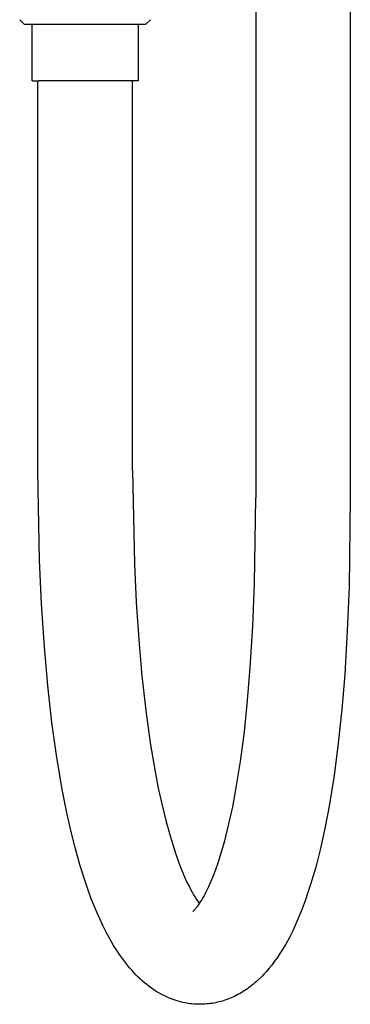
# Model space of a CAD drawing. Units: millimetres. Extents: x -600 to 405, y -1399 to 1445.
# Drawn here: x -260 to -207, y 156 to 314 of the extents above; entities that cross this region are included whole.
import ezdxf

# ---------------------------------------------------------------- set-up
doc = ezdxf.new("R2010")
doc.units = ezdxf.units.MM
doc.header["$MEASUREMENT"] = 0
doc.layers.add('Default', color=255, linetype='Continuous')

msp = doc.modelspace()

# ---------------------------------------------------------------- linework, layer by layer
at = {"layer": 'Default', "color": 7, "true_color": 0xffffff}
for p, q in [((-221.77, 556.96), (-221.77, 236.96)), ((-206.57, 556.96), (-206.57, 236.96)), ((-258.88, 312.95), (-259.67, 313.71)), ((-238.65, 313.71), (-239.45, 312.95)), ((-257.69, 312.95), (-258.88, 312.95)), ((-244.5, 312.95), (-257.69, 312.95)), ((-257.66, 303.92), (-257.66, 312.95)), ((-239.45, 312.95), (-244.5, 312.95)), ((-240.66, 312.95), (-240.66, 303.92)), ((-257.66, 303.92), (-257.66, 303.92)), ((-257.66, 303.92), (-257.66, 303.92)), ((-257.66, 303.92), (-257.66, 303.92)), ((-257.66, 303.92), (-257.66, 303.92)), ((-257.66, 303.92), (-257.66, 303.92)), ((-257.66, 303.92), (-257.65, 303.92)), ((-257.65, 303.92), (-257.6, 303.92)), ((-257.6, 303.92), (-257.39, 303.92)), ((-257.39, 303.92), (-256.62, 303.92)), ((-256.77, 243.86), (-256.77, 303.92)), ((-240.66, 303.92), (-256.62, 303.92)), ((-241.57, 243.86), (-241.57, 303.92)), ((-240.66, 303.92), (-240.66, 303.92)), ((-240.66, 303.92), (-240.66, 303.92)), ((-256.76, 241.24), (-256.77, 243.86)), ((-241.56, 241.31), (-241.57, 243.86)), ((-256.48, 226.95), (-256.76, 241.24)), ((-241.56, 241.31), (-241.24, 226.3)), ((-221.97, 223.17), (-221.77, 236.96)), ((-206.57, 236.96), (-206.77, 222.63)), ((-256.16, 219.91), (-256.48, 226.95)), ((-241.24, 226.3), (-240.95, 220.17)), ((-222.23, 216.35), (-221.97, 223.17)), ((-206.77, 222.63), (-207.05, 215.56)), ((-255.71, 213), (-256.16, 219.91)), ((-240.95, 220.17), (-240.55, 214.16)), ((-222.63, 209.68), (-222.23, 216.35)), ((-207.05, 215.56), (-207.47, 208.6)), ((-240.55, 214.16), (-240.04, 208.35)), ((-255.17, 206.81), (-255.71, 213)), ((-223.06, 204.42), (-222.63, 209.68)), ((-240.04, 208.35), (-239.43, 202.81)), ((-207.47, 208.6), (-207.93, 202.97)), ((-254.5, 200.88), (-255.17, 206.81)), ((-223.59, 199.39), (-223.06, 204.42)), ((-239.43, 202.81), (-238.7, 197.58)), ((-207.93, 202.97), (-208.5, 197.56)), ((-253.72, 195.23), (-254.5, 200.88)), ((-224.21, 194.6), (-223.59, 199.39)), ((-238.7, 197.58), (-237.86, 192.66)), ((-208.5, 197.56), (-209.17, 192.38)), ((-252.8, 189.86), (-253.72, 195.23)), ((-224.93, 190.1), (-224.21, 194.6)), ((-237.86, 192.66), (-237.41, 190.33)), ((-209.17, 192.38), (-209.97, 187.44)), ((-252.16, 186.61), (-252.8, 189.86)), ((-237.41, 190.33), (-236.81, 187.59)), ((-225.46, 187.33), (-224.93, 190.1)), ((-251.47, 183.53), (-252.16, 186.61)), ((-236.81, 187.59), (-236.2, 185.12)), ((-226.06, 184.58), (-225.46, 187.33)), ((-209.97, 187.44), (-210.66, 183.83)), ((-236.2, 185.12), (-235.52, 182.66)), ((-250.73, 180.61), (-251.47, 183.53)), ((-226.74, 181.87), (-226.06, 184.58)), ((-210.66, 183.83), (-211.42, 180.44)), ((-235.52, 182.66), (-234.87, 180.58)), ((-227.08, 180.64), (-226.74, 181.87)), ((-249.95, 177.84), (-250.73, 180.61)), ((-234.87, 180.58), (-234.52, 179.54)), ((-227.45, 179.42), (-227.08, 180.64)), ((-211.42, 180.44), (-212.13, 177.65)), ((-234.52, 179.54), (-234.15, 178.51)), ((-227.8, 178.33), (-227.45, 179.42)), ((-249.11, 175.21), (-249.95, 177.84)), ((-234.15, 178.51), (-233.82, 177.63)), ((-233.82, 177.63), (-233.46, 176.75)), ((-228.53, 176.3), (-228.18, 177.25)), ((-228.18, 177.25), (-227.8, 178.33)), ((-212.13, 177.65), (-212.52, 176.26)), ((-233.46, 176.75), (-233.07, 175.83)), ((-233.07, 175.83), (-232.64, 174.92)), ((-228.91, 175.37), (-228.53, 176.3)), ((-212.52, 176.26), (-212.94, 174.88)), ((-248.67, 173.95), (-249.11, 175.21)), ((-248.23, 172.74), (-248.67, 173.95)), ((-232.64, 174.92), (-232.41, 174.46)), ((-232.41, 174.46), (-232.18, 174.02)), ((-232.18, 174.02), (-231.96, 173.62)), ((-229.7, 173.66), (-229.49, 174.09)), ((-229.49, 174.09), (-229.29, 174.51)), ((-229.29, 174.51), (-228.91, 175.37)), ((-212.94, 174.88), (-213.37, 173.55)), ((-247.77, 171.56), (-248.23, 172.74)), ((-231.96, 173.62), (-231.74, 173.22)), ((-231.74, 173.22), (-231.5, 172.82)), ((-231.5, 172.82), (-231.25, 172.43)), ((-231.25, 172.43), (-231.02, 172.1)), ((-230.61, 172.06), (-230.44, 172.33)), ((-230.44, 172.33), (-230.24, 172.66)), ((-230.24, 172.66), (-230.05, 172.99)), ((-230.05, 172.99), (-229.87, 173.33)), ((-229.87, 173.33), (-229.7, 173.66)), ((-213.37, 173.55), (-213.83, 172.24)), ((-247.29, 170.43), (-247.77, 171.56)), ((-231.66, 170.71), (-231.62, 170.75)), ((-231.62, 170.75), (-231.54, 170.83)), ((-231.54, 170.83), (-231.45, 170.93)), ((-231.45, 170.93), (-231.36, 171.04)), ((-231.36, 171.04), (-231.27, 171.14)), ((-231.27, 171.14), (-231.18, 171.25)), ((-231.18, 171.25), (-231.08, 171.38)), ((-231.08, 171.38), (-230.98, 171.51)), ((-231.02, 172.1), (-230.79, 171.78)), ((-230.98, 171.51), (-230.79, 171.78)), ((-230.79, 171.78), (-230.61, 172.06)), ((-214.31, 170.93), (-214.83, 169.64)), ((-213.83, 172.24), (-214.31, 170.93)), ((-246.81, 169.34), (-247.29, 170.43)), ((-246.31, 168.28), (-246.81, 169.34)), ((-231.84, 170.56), (-231.83, 170.57)), ((-231.84, 170.56), (-231.84, 170.56)), ((-231.84, 170.56), (-231.84, 170.56)), ((-231.84, 170.56), (-231.84, 170.56)), ((-231.84, 170.56), (-231.84, 170.56)), ((-231.84, 170.56), (-231.84, 170.56)), ((-231.84, 170.56), (-231.84, 170.56)), ((-231.84, 170.56), (-231.84, 170.56)), ((-231.84, 170.56), (-231.84, 170.56)), ((-231.84, 170.56), (-231.84, 170.56)), ((-231.84, 170.56), (-231.84, 170.56)), ((-231.83, 170.57), (-231.81, 170.58)), ((-231.81, 170.58), (-231.78, 170.6)), ((-231.78, 170.6), (-231.74, 170.64)), ((-231.74, 170.64), (-231.71, 170.67)), ((-231.71, 170.67), (-231.66, 170.71)), ((-214.83, 169.64), (-215.31, 168.53)), ((-245.77, 167.19), (-246.31, 168.28)), ((-215.31, 168.53), (-215.82, 167.44)), ((-245.19, 166.12), (-245.77, 167.19)), ((-244.58, 165.07), (-245.19, 166.12)), ((-216.36, 166.36), (-216.94, 165.3)), ((-215.82, 167.44), (-216.36, 166.36)), ((-244.26, 164.56), (-244.58, 165.07)), ((-243.93, 164.05), (-244.26, 164.56)), ((-216.94, 165.3), (-217.47, 164.4)), ((-243.63, 163.61), (-243.93, 164.05)), ((-243.33, 163.17), (-243.63, 163.61)), ((-243.02, 162.74), (-243.33, 163.17)), ((-218.29, 163.14), (-218.72, 162.53)), ((-217.87, 163.77), (-218.29, 163.14)), ((-217.47, 164.4), (-217.87, 163.77)), ((-242.7, 162.32), (-243.02, 162.74)), ((-242.37, 161.91), (-242.7, 162.32)), ((-242.03, 161.5), (-242.37, 161.91)), ((-241.68, 161.1), (-242.03, 161.5)), ((-219.59, 161.41), (-220.03, 160.89)), ((-219.17, 161.93), (-219.59, 161.41)), ((-218.72, 162.53), (-219.17, 161.93)), ((-241.33, 160.71), (-241.68, 161.1)), ((-241, 160.36), (-241.33, 160.71)), ((-240.67, 160.03), (-241, 160.36)), ((-240.33, 159.7), (-240.67, 160.03)), ((-239.98, 159.39), (-240.33, 159.7)), ((-220.96, 159.92), (-221.41, 159.49)), ((-220.72, 160.15), (-220.96, 159.92)), ((-220.49, 160.4), (-220.72, 160.15)), ((-220.03, 160.89), (-220.49, 160.4)), ((-239.62, 159.08), (-239.98, 159.39)), ((-239.26, 158.78), (-239.62, 159.08)), ((-238.88, 158.49), (-239.26, 158.78)), ((-238.5, 158.21), (-238.88, 158.49)), ((-238.12, 157.95), (-238.5, 158.21)), ((-223.1, 158.12), (-223.35, 157.95)), ((-222.85, 158.3), (-223.1, 158.12)), ((-222.6, 158.49), (-222.85, 158.3)), ((-222.36, 158.68), (-222.6, 158.49)), ((-222.11, 158.87), (-222.36, 158.68)), ((-221.88, 159.07), (-222.11, 158.87)), ((-221.64, 159.28), (-221.88, 159.07)), ((-221.41, 159.49), (-221.64, 159.28)), ((-237.73, 157.7), (-238.12, 157.95)), ((-237.33, 157.46), (-237.73, 157.7)), ((-236.93, 157.23), (-237.33, 157.46)), ((-236.54, 157.03), (-236.93, 157.23)), ((-236.16, 156.85), (-236.54, 157.03)), ((-235.76, 156.67), (-236.16, 156.85)), ((-235.36, 156.51), (-235.76, 156.67)), ((-225.99, 156.54), (-226.26, 156.44)), ((-225.71, 156.66), (-225.99, 156.54)), ((-225.44, 156.78), (-225.71, 156.66)), ((-225.18, 156.9), (-225.44, 156.78)), ((-224.91, 157.03), (-225.18, 156.9)), ((-224.64, 157.17), (-224.91, 157.03)), ((-224.38, 157.32), (-224.64, 157.17)), ((-224.11, 157.47), (-224.38, 157.32)), ((-223.85, 157.62), (-224.11, 157.47)), ((-223.6, 157.79), (-223.85, 157.62)), ((-223.35, 157.95), (-223.6, 157.79)), ((-235.04, 156.38), (-235.36, 156.51)), ((-234.7, 156.27), (-235.04, 156.38)), ((-234.37, 156.16), (-234.7, 156.27)), ((-234.03, 156.07), (-234.37, 156.16)), ((-233.75, 155.99), (-234.03, 156.07)), ((-233.46, 155.93), (-233.75, 155.99)), ((-233.17, 155.86), (-233.46, 155.93)), ((-232.88, 155.81), (-233.17, 155.86)), ((-232.59, 155.76), (-232.88, 155.81)), ((-232.3, 155.72), (-232.59, 155.76)), ((-232.01, 155.69), (-232.3, 155.72)), ((-231.71, 155.66), (-232.01, 155.69)), ((-231.42, 155.64), (-231.71, 155.66)), ((-231.12, 155.63), (-231.42, 155.64)), ((-230.82, 155.62), (-231.12, 155.63)), ((-230.53, 155.62), (-230.82, 155.62)), ((-230.23, 155.63), (-230.53, 155.62)), ((-229.93, 155.64), (-230.23, 155.63)), ((-229.64, 155.67), (-229.93, 155.64)), ((-229.34, 155.7), (-229.64, 155.67)), ((-229.06, 155.73), (-229.34, 155.7)), ((-228.77, 155.77), (-229.06, 155.73)), ((-228.49, 155.82), (-228.77, 155.77)), ((-228.21, 155.87), (-228.49, 155.82)), ((-227.93, 155.94), (-228.21, 155.87)), ((-227.65, 156), (-227.93, 155.94)), ((-227.37, 156.08), (-227.65, 156)), ((-227.1, 156.15), (-227.37, 156.08)), ((-226.82, 156.24), (-227.1, 156.15)), ((-226.54, 156.34), (-226.82, 156.24)), ((-226.26, 156.44), (-226.54, 156.34))]:
    msp.add_line(p, q, dxfattribs=at)

doc.saveas('drawing.dxf')
